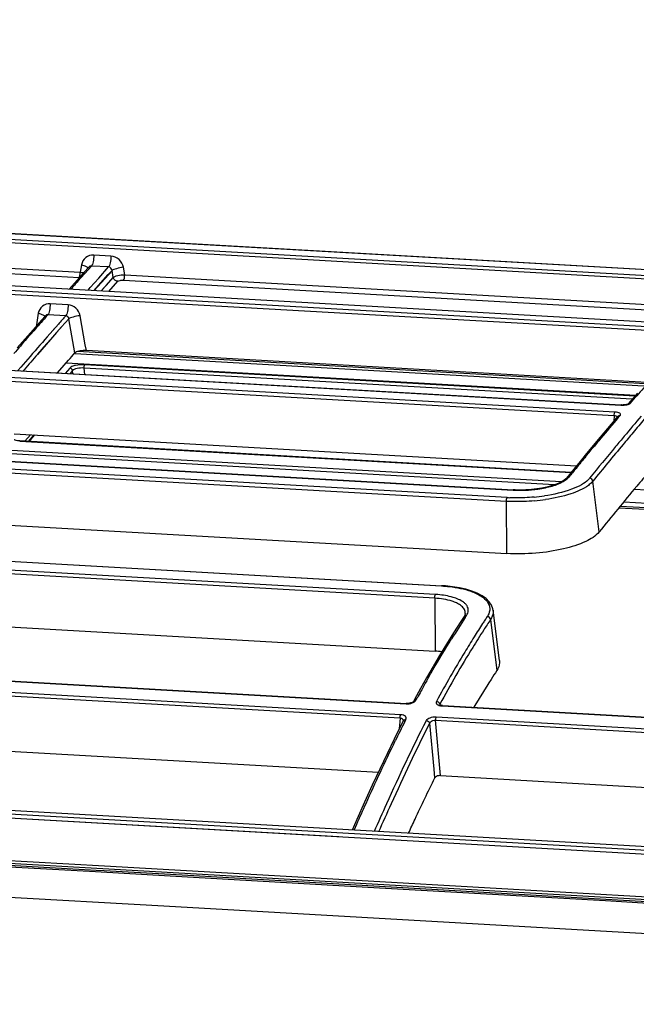
# Model space of a CAD drawing. Extents: x 306 to 595, y 343 to 499.
# Drawn here: x 400 to 406, y 472 to 480 of the extents above; entities that cross this region are included whole.
import ezdxf

# ---------------------------------------------------------------- set-up
doc = ezdxf.new("R2010")
doc.units = 0
doc.header["$MEASUREMENT"] = 0
doc.layers.get('0').update_dxf_attribs({"lineweight": 0})
doc.layers.add('00_COMPONENTS', color=7, linetype='Continuous', lineweight=0)

msp = doc.modelspace()

# ---------------------------------------------------------------- linework, layer by layer
at = {"color": 18, "lineweight": 25, "true_color": 0x000000}
for p, q in [((425.5761, 477.1451), (368.5964, 480.3868)), ((425.5797, 477.147), (368.6, 480.3887)), ((416.8275, 477.5658), (368.7432, 480.3014)), ((416.8333, 477.5935), (368.7489, 480.3291)), ((368.4187, 479.958), (416.503, 477.2224)), ((406.0566, 477.776), (378.7966, 479.3268)), ((406.0499, 477.7437), (378.7899, 479.2946)), ((378.2376, 478.6843), (405.4974, 477.1334)), ((378.2402, 478.6858), (405.5, 477.1349)), ((392.9623, 478.6632), (400.9196, 478.2105)), ((392.9719, 478.7093), (400.9292, 478.2566)), ((405.4408, 477.0424), (378.1805, 478.5933)), ((405.4474, 477.0745), (378.1871, 478.6254)), ((401.1881, 478.3925), (401.0428, 478.4008)), ((401.0236, 478.3085), (400.909, 478.1801)), ((400.9393, 478.3175), (400.9292, 478.2566)), ((401.0236, 478.3085), (400.9672, 478.2453)), ((401.1689, 478.3002), (401.0236, 478.3085)), ((400.9597, 478.2531), (400.8804, 478.1641)), ((401.0003, 478.2986), (400.9597, 478.2531)), ((401.0461, 478.102), (401.1978, 478.2688)), ((401.0854, 478.2067), (401.1689, 478.3002)), ((401.1365, 478.264), (401.1689, 478.3002)), ((401.2079, 478.2123), (401.1973, 478.2712)), ((401.3046, 478.2353), (401.2933, 478.2974)), ((401.3046, 478.2353), (408.8801, 477.8043)), ((400.8804, 478.1641), (400.8355, 478.1137)), ((401.0135, 478.1259), (401.0854, 478.2067)), ((401.0462, 478.1017), (401.1037, 478.1664)), ((401.1062, 478.0983), (401.15, 478.1475)), ((401.1063, 478.0977), (401.2084, 478.2101)), ((401.15, 478.1475), (401.2079, 478.2123)), ((401.1708, 478.0946), (401.2464, 478.1792)), ((401.1885, 478.1145), (401.2464, 478.1792)), ((401.295, 478.1891), (408.8705, 477.7581)), ((400.9946, 478.1047), (401.0135, 478.1259)), ((400.8258, 477.9809), (400.6742, 477.9895)), ((377.932, 477.9325), (404.5864, 476.4161)), ((377.9348, 477.9342), (404.5892, 476.4178)), ((400.5743, 477.9092), (400.5584, 477.8127)), ((400.6351, 477.8746), (400.6551, 477.8973)), ((400.8067, 477.8887), (400.6551, 477.8973)), ((404.5299, 476.3211), (377.8755, 477.8375)), ((404.5363, 476.353), (377.882, 477.8694)), ((400.6005, 477.8499), (400.5306, 477.7704)), ((400.5584, 477.8127), (400.5562, 477.7995)), ((400.6344, 477.8884), (400.6005, 477.8499)), ((400.7441, 477.8177), (400.6504, 477.7109)), ((400.8312, 477.8629), (400.7707, 477.7942)), ((400.8835, 477.5739), (400.8312, 477.8629)), ((400.9717, 477.6432), (400.9273, 477.8891)), ((400.5306, 477.7704), (400.4627, 477.6929)), ((400.4783, 477.6961), (400.5358, 477.7618)), ((400.7289, 477.7467), (400.6762, 477.6866)), ((400.7248, 477.7957), (400.7035, 477.7715)), ((400.7806, 477.8055), (400.7289, 477.7467)), ((400.7707, 477.7942), (400.7289, 477.7466)), ((400.4627, 477.6929), (400.3968, 477.6174)), ((400.6762, 477.6866), (400.568, 477.5625)), ((400.9806, 477.594), (400.9717, 477.6432)), ((400.8885, 477.5781), (400.8849, 477.5756)), ((405.7163, 477.3246), (400.9806, 477.594)), ((400.4851, 477.5212), (400.4276, 477.4548)), ((400.4851, 477.5212), (400.4276, 477.4548)), ((400.7359, 477.4059), (400.8296, 477.5128)), ((400.7759, 477.4516), (400.8296, 477.5128)), ((400.4276, 477.4548), (400.4019, 477.4249)), ((400.4553, 477.4325), (400.4466, 477.4224)), ((405.6384, 477.2344), (405.5601, 477.1432)), ((405.58, 477.1513), (405.6191, 477.197)), ((405.58, 477.1513), (405.6191, 477.197)), ((377.3262, 477.123), (403.9806, 475.6066)), ((377.3294, 477.1252), (403.9838, 475.6088)), ((403.9249, 475.503), (377.2705, 477.0194)), ((403.9309, 475.5343), (377.2765, 477.0508)), ((405.4408, 477.0424), (405.4374, 476.9991)), ((405.473, 477.041), (405.446, 477.0092)), ((405.4749, 477.028), (405.493, 477.0492)), ((405.4749, 477.028), (405.493, 477.0492)), ((400.3712, 476.8918), (405.1229, 476.6215)), ((405.2025, 476.7024), (405.2292, 476.7347)), ((405.2025, 476.7024), (405.2292, 476.7347)), ((405.2292, 476.7347), (405.2551, 476.766)), ((405.2292, 476.7347), (405.2551, 476.766)), ((405.3134, 476.0627), (405.2608, 476.491)), ((404.5341, 475.8798), (404.5299, 476.3211)), ((376.4233, 476.1619), (403.6826, 474.6111)), ((376.4274, 476.1655), (403.6866, 474.6147)), ((399.763, 476.1513), (404.5341, 475.8798)), ((403.6367, 474.5186), (376.3721, 476.0698)), ((403.6316, 474.4888), (376.367, 476.0399)), ((423.7204, 472.3783), (363.543, 475.802)), ((423.7812, 472.3759), (363.5457, 475.8028)), ((403.9249, 475.503), (403.9292, 475.0561)), ((404.1748, 475.4633), (404.1707, 475.4667)), ((404.4178, 475.4024), (404.4182, 475.3991)), ((404.472, 474.978), (404.4178, 475.4024)), ((399.1572, 475.3276), (403.9292, 475.0561)), ((404.1724, 475.3475), (404.1452, 475.3058)), ((404.1823, 475.3738), (404.1823, 475.3742)), ((404.1827, 475.3407), (404.1937, 475.3575)), ((404.183, 475.3407), (404.194, 475.3575)), ((404.368, 475.3476), (404.3721, 475.3541)), ((404.3961, 475.3232), (404.4489, 474.8921)), ((421.2248, 472.0733), (365.8061, 475.2262)), ((401.1333, 473.2394), (373.4084, 474.8169)), ((381.5647, 474.7491), (414.7242, 472.8626)), ((381.5628, 474.7164), (403.1132, 473.4904)), ((403.7656, 474.641), (403.7757, 474.6597)), ((403.7659, 474.641), (403.776, 474.6597)), ((403.6866, 474.6147), (403.6834, 474.6126)), ((403.6868, 474.6174), (403.7104, 474.6161)), ((403.9677, 474.6077), (403.9662, 474.6027)), ((403.9864, 474.5938), (408.6803, 474.3267)), ((403.9906, 474.5974), (403.9872, 474.5954)), ((403.9904, 474.5974), (408.6843, 474.3303)), ((403.6316, 474.4888), (403.625, 474.4004)), ((403.6725, 474.4625), (403.6816, 474.4802)), ((403.673, 474.4625), (403.682, 474.4802)), ((403.9352, 474.5016), (408.6344, 474.2343)), ((403.9194, 474.0584), (403.8831, 474.4473)), ((403.9301, 474.4718), (408.6293, 474.2044)), ((403.9736, 474.0047), (403.9301, 474.4718)), ((398.5573, 474.3128), (403.4486, 474.0345)), ((403.5211, 474.1884), (403.4598, 474.0587)), ((403.9262, 473.9858), (403.9194, 474.0584)), ((403.9736, 474.0047), (406.036, 473.8873)), ((398.6319, 473.7453), (408.414, 473.1888)), ((403.2423, 473.5444), (403.2653, 473.5955)), ((403.2426, 473.5443), (403.2655, 473.5955)), ((398.6081, 473.3333), (401.0586, 473.1939)), ((398.6089, 473.3468), (401.0638, 473.2071)), ((403.4608, 473.107), (401.1333, 473.2394)), ((401.0586, 473.1939), (401.69, 473.158)), ((401.0638, 473.2071), (401.1313, 473.2033)), ((401.1313, 473.2033), (401.6908, 473.1714)), ((401.69, 473.158), (403.458, 473.0574)), ((401.6908, 473.1714), (403.4588, 473.0708)), ((401.636, 472.9011), (397.9382, 473.1115)), ((403.4588, 473.0708), (405.3693, 472.9622)), ((408.4784, 472.8215), (403.4608, 473.107)), ((403.458, 473.0574), (405.3685, 472.9487)), ((405.8891, 472.6593), (401.636, 472.9011)), ((405.3685, 472.9487), (407.4351, 472.8312)), ((405.3693, 472.9622), (406.1652, 472.9169))]:
    msp.add_line(p, q, dxfattribs=at)
for points in [[(401.1037, 478.1664), (401.1655, 478.2356), (401.1973, 478.2712)], [(400.6762, 477.6866), (400.6226, 477.6252), (400.568, 477.5626)], [(405.5608, 477.144), (405.5594, 477.1432), (405.5563, 477.1418), (405.5517, 477.1402), (405.5456, 477.1385), (405.5387, 477.1371), (405.5314, 477.136), (405.5237, 477.1352), (405.5161, 477.1347), (405.5088, 477.1346), (405.502, 477.1348), (405.5, 477.1349)], [(405.5, 477.1349), (405.4987, 477.1345), (405.4974, 477.1334)], [(405.446, 477.0092), (405.3837, 476.9355), (405.3233, 476.8635), (405.2646, 476.7932)], [(405.2646, 476.7932), (405.2077, 476.7246), (405.1525, 476.6577), (405.0992, 476.5926), (405.0382, 476.5176)], [(405.0377, 476.5169), (405.033, 476.5118), (405.019, 476.4998), (404.9992, 476.487), (404.9739, 476.4742), (404.9439, 476.462), (404.9097, 476.4509), (404.8717, 476.4409), (404.8306, 476.4324), (404.7868, 476.4255), (404.7413, 476.4204), (404.6954, 476.4173), (404.6498, 476.4162), (404.6055, 476.417), (404.5892, 476.4178)], [(404.5892, 476.4177), (404.5878, 476.4174), (404.5864, 476.4161)], [(403.9837, 475.6088), (403.9821, 475.6083), (403.9806, 475.6066)], [(404.4182, 475.3991), (404.4157, 475.4144), (404.4045, 475.4447), (404.3852, 475.4734), (404.3581, 475.5), (404.3242, 475.5238), (404.2841, 475.5449), (404.2382, 475.5631), (404.1876, 475.5784), (404.1332, 475.5908), (404.0757, 475.6001), (404.0168, 475.6065), (403.9837, 475.6088)], [(404.1823, 475.3738), (404.1814, 475.3678), (404.1793, 475.3606), (404.1755, 475.3526), (404.1724, 475.3475)], [(404.1452, 475.3058), (404.0835, 475.2096), (404.0237, 475.114), (403.9658, 475.0192), (403.9098, 474.9251), (403.8558, 474.8317), (403.8038, 474.7393), (403.7536, 474.6478), (403.744, 474.63)], [(403.744, 474.6301), (403.7438, 474.6297), (403.7421, 474.6281), (403.7387, 474.6258), (403.7339, 474.6231), (403.7276, 474.6205), (403.72, 474.6181), (403.7117, 474.6163), (403.7028, 474.615), (403.6938, 474.6145), (403.6866, 474.6147)], [(403.9904, 474.5974), (403.9864, 474.5977), (403.9791, 474.5988), (403.9729, 474.6003), (403.9685, 474.602), (403.966, 474.6034)], [(403.6596, 474.4691), (403.6386, 474.4277), (403.5806, 474.3115), (403.5211, 474.1884)], [(403.4598, 474.0587), (403.3969, 473.9227), (403.3322, 473.7808), (403.2657, 473.6335), (403.226, 473.5453)]]:
    msp.add_lwpolyline(points, dxfattribs=at)
for points, knots in [([(401.0428, 478.4008), (401.0191, 478.4021), (400.9939, 478.3946), (400.9749, 478.3794), (400.9559, 478.3641), (400.9432, 478.341), (400.9393, 478.3175)], [0, 0, 0, 0, 1, 1, 1, 2, 2, 2, 2]), ([(401.0428, 478.4008), (401.043, 478.3819), (401.0415, 478.3629), (401.0376, 478.3444), (401.036, 478.337), (401.034, 478.3296), (401.0313, 478.3223), (401.0294, 478.3173), (401.0271, 478.3124), (401.0236, 478.3085)], [0, 0, 0, 0, 1, 1, 1, 2, 2, 2, 3, 3, 3, 3]), ([(401.1881, 478.3925), (401.1883, 478.3736), (401.1867, 478.3546), (401.1828, 478.3362), (401.1813, 478.3287), (401.1793, 478.3213), (401.1765, 478.3141), (401.1746, 478.3091), (401.1724, 478.3041), (401.1689, 478.3002)], [0, 0, 0, 0, 1, 1, 1, 2, 2, 2, 3, 3, 3, 3]), ([(401.2933, 478.2974), (401.2888, 478.3221), (401.2757, 478.346), (401.2565, 478.3633), (401.2376, 478.3804), (401.2128, 478.3911), (401.1881, 478.3925)], [0, 0, 0, 0, 1, 1, 1, 2, 2, 2, 2]), ([(400.9393, 478.3175), (400.9525, 478.3144), (400.9645, 478.3105), (400.9779, 478.3045), (400.9852, 478.3011), (400.9931, 478.2971), (400.9949, 478.2899)], [0, 0, 0, 0, 1, 1, 1, 2, 2, 2, 2]), ([(400.9196, 478.2105), (400.9239, 478.2153), (400.9254, 478.2219), (400.9266, 478.2285), (400.9283, 478.238), (400.9293, 478.2472), (400.9292, 478.2566)], [0, 0, 0, 0, 1, 1, 1, 2, 2, 2, 2]), ([(400.9292, 478.2566), (400.9365, 478.2555), (400.9438, 478.2542), (400.951, 478.2523), (400.9532, 478.2518), (400.9553, 478.2512), (400.9575, 478.2505)], [0, 0, 0, 0, 1, 1, 1, 2, 2, 2, 2]), ([(401.1973, 478.2712), (401.1965, 478.2784), (401.1934, 478.2857), (401.1882, 478.2911), (401.1831, 478.2964), (401.176, 478.2998), (401.1689, 478.3002)], [0, 0, 0, 0, 1, 1, 1, 2, 2, 2, 2]), ([(401.2933, 478.2974), (401.2736, 478.295), (401.2539, 478.2913), (401.2348, 478.286), (401.227, 478.2839), (401.2192, 478.2814), (401.2116, 478.2785), (401.2065, 478.2766), (401.2015, 478.2744), (401.1973, 478.2712)], [0, 0, 0, 0, 1, 1, 1, 2, 2, 2, 3, 3, 3, 3]), ([(401.2079, 478.2123), (401.2119, 478.216), (401.217, 478.2184), (401.2221, 478.2204), (401.2298, 478.2234), (401.2375, 478.2257), (401.2454, 478.2276), (401.2647, 478.2322), (401.2847, 478.2346), (401.3046, 478.2353)], [0, 0, 0, 0, 1, 1, 1, 2, 2, 2, 3, 3, 3, 3]), ([(401.295, 478.1891), (401.2992, 478.1939), (401.3008, 478.2006), (401.3019, 478.2071), (401.3037, 478.2166), (401.3047, 478.2258), (401.3046, 478.2353)], [0, 0, 0, 0, 1, 1, 1, 2, 2, 2, 2]), ([(401.2464, 478.1792), (401.2375, 478.1797), (401.2286, 478.1834), (401.2217, 478.1894), (401.2148, 478.1953), (401.2098, 478.2036), (401.2079, 478.2123)], [0, 0, 0, 0, 1, 1, 1, 2, 2, 2, 2]), ([(401.2464, 478.1792), (401.2509, 478.1843), (401.2581, 478.1859), (401.2651, 478.1871), (401.2754, 478.1889), (401.285, 478.1897), (401.295, 478.1891)], [0, 0, 0, 0, 1, 1, 1, 2, 2, 2, 2]), ([(400.6742, 477.9895), (400.6513, 477.9908), (400.6269, 477.9836), (400.6086, 477.9688), (400.5903, 477.9541), (400.5781, 477.9318), (400.5743, 477.9092)], [0, 0, 0, 0, 1, 1, 1, 2, 2, 2, 2]), ([(400.6742, 477.9895), (400.6744, 477.9707), (400.6728, 477.9517), (400.669, 477.9333), (400.6674, 477.9259), (400.6654, 477.9185), (400.6627, 477.9112), (400.6608, 477.9062), (400.6586, 477.9013), (400.6551, 477.8973)], [0, 0, 0, 0, 1, 1, 1, 2, 2, 2, 3, 3, 3, 3]), ([(400.8258, 477.9809), (400.8259, 477.9621), (400.8244, 477.9431), (400.8206, 477.9247), (400.819, 477.9172), (400.817, 477.9099), (400.8143, 477.9026), (400.8124, 477.8976), (400.8102, 477.8927), (400.8067, 477.8887)], [0, 0, 0, 0, 1, 1, 1, 2, 2, 2, 3, 3, 3, 3]), ([(400.9273, 477.8891), (400.9229, 477.913), (400.9103, 477.936), (400.8918, 477.9527), (400.8735, 477.9692), (400.8497, 477.9795), (400.8258, 477.9809)], [0, 0, 0, 0, 1, 1, 1, 2, 2, 2, 2]), ([(400.5743, 477.9092), (400.5875, 477.9061), (400.5995, 477.9022), (400.6129, 477.8962), (400.6203, 477.8928), (400.6281, 477.8888), (400.63, 477.8816)], [0, 0, 0, 0, 1, 1, 1, 2, 2, 2, 2]), ([(400.8312, 477.8629), (400.8306, 477.8693), (400.828, 477.8758), (400.8235, 477.8806), (400.8191, 477.8852), (400.8129, 477.8883), (400.8067, 477.8887)], [0, 0, 0, 0, 1, 1, 1, 2, 2, 2, 2]), ([(400.9273, 477.8891), (400.9075, 477.8867), (400.8879, 477.8831), (400.8687, 477.8778), (400.8609, 477.8756), (400.8532, 477.8732), (400.8455, 477.8703), (400.8405, 477.8683), (400.8355, 477.8662), (400.8312, 477.8629)], [0, 0, 0, 0, 1, 1, 1, 2, 2, 2, 3, 3, 3, 3]), ([(400.9806, 477.594), (400.9628, 477.595), (400.9451, 477.594), (400.9272, 477.5912), (400.9135, 477.589), (400.8998, 477.5858), (400.8885, 477.5781)], [0, 0, 0, 0, 1, 1, 1, 2, 2, 2, 2]), ([(405.5576, 477.1395), (405.5602, 477.1403), (405.5626, 477.1411), (405.5651, 477.1421), (405.5706, 477.1442), (405.5762, 477.1469), (405.58, 477.1513)], [0, 0, 0, 0, 1, 1, 1, 2, 2, 2, 2]), ([(405.4408, 477.0424), (405.4407, 477.0489), (405.4414, 477.0553), (405.4426, 477.0619), (405.4434, 477.0664), (405.4444, 477.0711), (405.4474, 477.0745)], [0, 0, 0, 0, 1, 1, 1, 2, 2, 2, 2]), ([(405.493, 477.0492), (405.4949, 477.0515), (405.4959, 477.055), (405.4952, 477.0578), (405.4943, 477.0613), (405.4908, 477.0637), (405.4873, 477.0656), (405.4817, 477.0686), (405.4762, 477.0702), (405.4705, 477.0715), (405.463, 477.0731), (405.4551, 477.0741), (405.4474, 477.0745)], [0, 0, 0, 0, 1, 1, 1, 2, 2, 2, 3, 3, 3, 4, 4, 4, 4]), ([(405.4974, 477.1334), (405.5026, 477.1331), (405.5078, 477.133), (405.5131, 477.1332), (405.5281, 477.1335), (405.5433, 477.1353), (405.5576, 477.1395)], [0, 0, 0, 0, 1, 1, 1, 2, 2, 2, 2]), ([(405.4679, 477.0349), (405.4656, 477.0379), (405.4618, 477.0394), (405.458, 477.0404), (405.4522, 477.042), (405.4465, 477.0424), (405.4408, 477.0424)], [0, 0, 0, 0, 1, 1, 1, 2, 2, 2, 2]), ([(405.6007, 476.9023), (405.5723, 476.8685), (405.5439, 476.8347), (405.5156, 476.8009), (405.4299, 476.6982), (405.3449, 476.595), (405.2608, 476.491)], [0, 0, 0, 0, 1, 1, 1, 2, 2, 2, 2]), ([(405.5261, 476.8715), (405.5017, 476.8423), (405.4773, 476.8131), (405.453, 476.7839), (405.3792, 476.6951), (405.3059, 476.6059), (405.2333, 476.5162)], [0, 0, 0, 0, 1, 1, 1, 2, 2, 2, 2]), ([(405.737, 476.5732), (405.7016, 476.5315), (405.6663, 476.4897), (405.6311, 476.4478), (405.5241, 476.3204), (405.418, 476.1921), (405.3134, 476.0627)], [0, 0, 0, 0, 1, 1, 1, 2, 2, 2, 2]), ([(405.2232, 476.5049), (405.2062, 476.4877), (405.1859, 476.4737), (405.1648, 476.4616), (405.1377, 476.4461), (405.1092, 476.4336), (405.0801, 476.4228), (405.0068, 476.3955), (404.9295, 476.3785), (404.8522, 476.3672)], [0, 0, 0, 0, 1, 1, 1, 2, 2, 2, 3, 3, 3, 3]), ([(404.861, 476.4364), (404.8983, 476.4443), (404.935, 476.4546), (404.9707, 476.4692), (404.9972, 476.48), (405.0231, 476.4931), (405.0446, 476.5119)], [0, 0, 0, 0, 1, 1, 1, 2, 2, 2, 2]), ([(405.2608, 476.491), (405.2583, 476.488), (405.2556, 476.485), (405.2529, 476.4821), (405.2438, 476.4724), (405.2335, 476.4638), (405.2228, 476.4559)], [0, 0, 0, 0, 1, 1, 1, 2, 2, 2, 2]), ([(405.2608, 476.491), (405.2599, 476.4975), (405.2565, 476.5038), (405.2515, 476.5084), (405.2465, 476.513), (405.2399, 476.5158), (405.2333, 476.5162)], [0, 0, 0, 0, 1, 1, 1, 2, 2, 2, 2]), ([(404.5864, 476.4161), (404.656, 476.4121), (404.7263, 476.4151), (404.7953, 476.4248), (404.8174, 476.4279), (404.8393, 476.4317), (404.861, 476.4364)], [0, 0, 0, 0, 1, 1, 1, 2, 2, 2, 2]), ([(405.2228, 476.4559), (405.1784, 476.4233), (405.1265, 476.4017), (405.0738, 476.3844), (405.0042, 476.3615), (404.9331, 476.3462), (404.8611, 476.3357)], [0, 0, 0, 0, 1, 1, 1, 2, 2, 2, 2]), ([(404.5299, 476.3211), (404.5299, 476.3275), (404.5305, 476.3338), (404.5317, 476.3403), (404.5325, 476.3448), (404.5335, 476.3494), (404.5363, 476.353)], [0, 0, 0, 0, 1, 1, 1, 2, 2, 2, 2]), ([(404.7681, 476.325), (404.7084, 476.3198), (404.6484, 476.3177), (404.5885, 476.3188), (404.5689, 476.3192), (404.5494, 476.32), (404.5299, 476.3211)], [0, 0, 0, 0, 1, 1, 1, 2, 2, 2, 2]), ([(404.7635, 476.3568), (404.7124, 476.3523), (404.661, 476.3502), (404.6097, 476.3506), (404.5929, 476.3508), (404.5761, 476.3512), (404.5593, 476.3519)], [0, 0, 0, 0, 1, 1, 1, 2, 2, 2, 2]), ([(405.3134, 476.0627), (405.2845, 476.027), (405.2433, 476.0028), (405.201, 475.9829), (405.1403, 475.9544), (405.0775, 475.9348), (405.0134, 475.9198), (404.9366, 475.9017), (404.858, 475.89), (404.779, 475.8834), (404.6975, 475.8766), (404.6156, 475.8752), (404.5341, 475.8798)], [0, 0, 0, 0, 1, 1, 1, 2, 2, 2, 3, 3, 3, 4, 4, 4, 4]), ([(403.9806, 475.6066), (404.0037, 475.6053), (404.0268, 475.6033), (404.0499, 475.6007), (404.1113, 475.5936), (404.1725, 475.5818), (404.2306, 475.5613)], [0, 0, 0, 0, 1, 1, 1, 2, 2, 2, 2]), ([(404.2306, 475.5613), (404.2602, 475.5508), (404.289, 475.538), (404.3156, 475.5209), (404.3363, 475.5077), (404.3556, 475.4919), (404.3696, 475.4715), (404.3808, 475.4551), (404.3886, 475.4357), (404.3894, 475.4159), (404.3903, 475.3957), (404.3838, 475.3751), (404.374, 475.3574)], [0, 0, 0, 0, 1, 1, 1, 2, 2, 2, 3, 3, 3, 4, 4, 4, 4]), ([(403.9249, 475.503), (403.9248, 475.5092), (403.9254, 475.5153), (403.9265, 475.5215), (403.9273, 475.526), (403.9284, 475.5306), (403.9309, 475.5343)], [0, 0, 0, 0, 1, 1, 1, 2, 2, 2, 2]), ([(404.1094, 475.4626), (404.0972, 475.4684), (404.0845, 475.4733), (404.0715, 475.4776), (404.0244, 475.4931), (403.9744, 475.5001), (403.9249, 475.503)], [0, 0, 0, 0, 1, 1, 1, 2, 2, 2, 2]), ([(404.1686, 475.4683), (404.1423, 475.4882), (404.1109, 475.5009), (404.079, 475.5103), (404.0372, 475.5226), (403.9945, 475.5294), (403.9515, 475.5329)], [0, 0, 0, 0, 1, 1, 1, 2, 2, 2, 2]), ([(404.1514, 475.4361), (404.1485, 475.4386), (404.1455, 475.4409), (404.1425, 475.4432), (404.1322, 475.4507), (404.121, 475.4571), (404.1094, 475.4626)], [0, 0, 0, 0, 1, 1, 1, 2, 2, 2, 2]), ([(404.1823, 475.3742), (404.1829, 475.3852), (404.1803, 475.3965), (404.1754, 475.4065), (404.1698, 475.418), (404.161, 475.4278), (404.1514, 475.4361)], [0, 0, 0, 0, 1, 1, 1, 2, 2, 2, 2]), ([(404.1976, 475.4374), (404.1962, 475.4397), (404.1947, 475.442), (404.1931, 475.4441), (404.1878, 475.4512), (404.1815, 475.4576), (404.1748, 475.4633)], [0, 0, 0, 0, 1, 1, 1, 2, 2, 2, 2]), ([(404.1937, 475.3575), (404.2016, 475.3695), (404.2075, 475.3837), (404.2081, 475.3983), (404.2087, 475.4119), (404.2046, 475.4259), (404.1976, 475.4374)], [0, 0, 0, 0, 1, 1, 1, 2, 2, 2, 2]), ([(404.4182, 475.3991), (404.4188, 475.3929), (404.4188, 475.3866), (404.4181, 475.3803), (404.416, 475.36), (404.4074, 475.3402), (404.3961, 475.3232)], [0, 0, 0, 0, 1, 1, 1, 2, 2, 2, 2]), ([(404.3961, 475.3232), (404.395, 475.3295), (404.3914, 475.3356), (404.3864, 475.3399), (404.3812, 475.3444), (404.3746, 475.3472), (404.368, 475.3476)], [0, 0, 0, 0, 1, 1, 1, 2, 2, 2, 2]), ([(404.3387, 475.235), (404.3072, 475.1859), (404.276, 475.1365), (404.2453, 475.0869), (404.1482, 474.9299), (404.0554, 474.7701), (403.9677, 474.6077)], [0, 0, 0, 0, 1, 1, 1, 2, 2, 2, 2]), ([(403.8567, 474.806), (403.8742, 474.8368), (403.8918, 474.8675), (403.9096, 474.8981), (403.9607, 474.9862), (404.0134, 475.0734), (404.0673, 475.1598)], [0, 0, 0, 0, 1, 1, 1, 2, 2, 2, 2]), ([(404.2571, 475.1754), (404.2304, 475.1329), (404.204, 475.0903), (404.178, 475.0474), (404.0949, 474.9107), (404.0153, 474.7719), (403.9394, 474.6311)], [0, 0, 0, 0, 1, 1, 1, 2, 2, 2, 2]), ([(404.472, 474.978), (404.4729, 474.971), (404.4731, 474.9639), (404.4726, 474.9568), (404.4709, 474.9339), (404.4615, 474.9113), (404.4489, 474.8921)], [0, 0, 0, 0, 1, 1, 1, 2, 2, 2, 2]), ([(404.4489, 474.8921), (404.4326, 474.8672), (404.4164, 474.8421), (404.4004, 474.817), (404.3507, 474.7395), (404.3021, 474.6613), (404.2547, 474.5824)], [0, 0, 0, 0, 1, 1, 1, 2, 2, 2, 2]), ([(403.6826, 474.6111), (403.6999, 474.6101), (403.717, 474.6123), (403.7341, 474.6184), (403.7469, 474.6229), (403.7597, 474.6295), (403.7659, 474.641)], [0, 0, 0, 0, 1, 1, 1, 2, 2, 2, 2]), ([(403.7441, 474.63), (403.7469, 474.6354), (403.753, 474.6393), (403.7591, 474.6405), (403.7614, 474.641), (403.7636, 474.6411), (403.7659, 474.641)], [0, 0, 0, 0, 1, 1, 1, 2, 2, 2, 2]), ([(403.9391, 474.6311), (403.937, 474.6272), (403.9362, 474.6223), (403.9372, 474.618), (403.9383, 474.6134), (403.9417, 474.6094), (403.9455, 474.6063), (403.9506, 474.6022), (403.9566, 474.5997), (403.9627, 474.5978), (403.9704, 474.5955), (403.9784, 474.5942), (403.9864, 474.5938)], [0, 0, 0, 0, 1, 1, 1, 2, 2, 2, 3, 3, 3, 4, 4, 4, 4]), ([(403.6316, 474.4888), (403.6316, 474.4916), (403.6317, 474.4945), (403.6319, 474.4974), (403.6324, 474.5047), (403.6334, 474.5122), (403.6367, 474.5186)], [0, 0, 0, 0, 1, 1, 1, 2, 2, 2, 2]), ([(403.6592, 474.467), (403.6596, 474.4726), (403.6569, 474.4786), (403.6527, 474.4824), (403.6471, 474.4875), (403.6389, 474.4888), (403.6316, 474.4888)], [0, 0, 0, 0, 1, 1, 1, 2, 2, 2, 2]), ([(403.6816, 474.4802), (403.6836, 474.4842), (403.6847, 474.4891), (403.6838, 474.4936), (403.6829, 474.4982), (403.6799, 474.5024), (403.6764, 474.5056), (403.6716, 474.5099), (403.6659, 474.5126), (403.6599, 474.5145), (403.6524, 474.5169), (403.6445, 474.5182), (403.6367, 474.5186)], [0, 0, 0, 0, 1, 1, 1, 2, 2, 2, 3, 3, 3, 4, 4, 4, 4]), ([(403.6596, 474.4691), (403.6624, 474.4746), (403.6685, 474.4785), (403.6747, 474.4797), (403.677, 474.4802), (403.6793, 474.4803), (403.6816, 474.4802)], [0, 0, 0, 0, 1, 1, 1, 2, 2, 2, 2]), ([(403.8544, 474.4704), (403.8602, 474.4817), (403.8723, 474.4889), (403.8847, 474.4938), (403.9012, 474.5003), (403.9182, 474.5026), (403.9352, 474.5016)], [0, 0, 0, 0, 1, 1, 1, 2, 2, 2, 2]), ([(403.9352, 474.5016), (403.9343, 474.4999), (403.9336, 474.498), (403.9331, 474.4961), (403.9307, 474.4883), (403.93, 474.48), (403.9301, 474.4718)], [0, 0, 0, 0, 1, 1, 1, 2, 2, 2, 2]), ([(403.4142, 473.5346), (403.4492, 473.6126), (403.4843, 473.6905), (403.5196, 473.7684), (403.6266, 474.0044), (403.7356, 474.2398), (403.8539, 474.4704)], [0, 0, 0, 0, 1, 1, 1, 2, 2, 2, 2]), ([(403.4522, 473.5324), (403.4876, 473.6112), (403.5231, 473.69), (403.5588, 473.7687), (403.6625, 473.997), (403.7684, 474.2244), (403.8831, 474.4473)], [0, 0, 0, 0, 1, 1, 1, 2, 2, 2, 2]), ([(403.8831, 474.4473), (403.8844, 474.451), (403.8865, 474.4545), (403.8892, 474.4575), (403.8988, 474.4685), (403.9157, 474.4734), (403.9301, 474.4718)], [0, 0, 0, 0, 1, 1, 1, 2, 2, 2, 2]), ([(403.2653, 473.5955), (403.2915, 473.6538), (403.3178, 473.712), (403.3442, 473.7703), (403.4242, 473.947), (403.5053, 474.1233), (403.5906, 474.2976)], [0, 0, 0, 0, 1, 1, 1, 2, 2, 2, 2]), ([(403.703, 473.5183), (403.7212, 473.5578), (403.7394, 473.5973), (403.7578, 473.6367), (403.8124, 473.7538), (403.8682, 473.8704), (403.9262, 473.9858)], [0, 0, 0, 0, 1, 1, 1, 2, 2, 2, 2]), ([(403.9736, 474.0047), (403.9686, 474.0049), (403.9636, 474.0047), (403.9584, 474.0038), (403.9458, 474.0019), (403.9317, 473.9968), (403.9262, 473.9858)], [0, 0, 0, 0, 1, 1, 1, 2, 2, 2, 2])]:
    msp.add_open_spline(points, degree=3, knots=knots, dxfattribs=at)
for points in [[(401.0236, 478.3085), (401.0152, 478.3089), (401.006, 478.3048), (401.0003, 478.2986)], [(400.909, 478.1801), (400.8891, 478.1577), (400.8692, 478.1353), (400.8493, 478.1129)], [(400.6551, 477.8973), (400.6476, 477.8977), (400.6394, 477.894), (400.6344, 477.8884)], [(400.6351, 477.8746), (400.6019, 477.8371), (400.5689, 477.7994), (400.5358, 477.7618)], [(400.8067, 477.8887), (400.7858, 477.865), (400.7649, 477.8414), (400.7441, 477.8177)], [(400.4783, 477.6961), (400.4413, 477.6538), (400.4044, 477.6114), (400.3675, 477.569)], [(400.6504, 477.7109), (400.5952, 477.6478), (400.54, 477.5846), (400.4851, 477.5212)], [(400.568, 477.5625), (400.5303, 477.5193), (400.4927, 477.4759), (400.4552, 477.4325)], [(400.8296, 477.5128), (400.8476, 477.5332), (400.8655, 477.5536), (400.8835, 477.5739)], [(405.7294, 477.3249), (405.6925, 477.2823), (405.6558, 477.2397), (405.6191, 477.197)], [(405.5601, 477.1432), (405.5648, 477.1486), (405.5728, 477.1517), (405.58, 477.1513)], [(405.4749, 477.028), (405.426, 476.9703), (405.3772, 476.9124), (405.3286, 476.8543)], [(405.473, 477.041), (405.4777, 477.0465), (405.4858, 477.0496), (405.493, 477.0492)], [(405.6678, 477.0393), (405.6204, 476.9835), (405.5732, 476.9275), (405.5261, 476.8715)], [(405.6952, 477.014), (405.6636, 476.9768), (405.6321, 476.9396), (405.6007, 476.9023)], [(405.3286, 476.8543), (405.3041, 476.8249), (405.2796, 476.7955), (405.2551, 476.766)], [(405.2025, 476.7024), (405.1744, 476.6683), (405.1463, 476.634), (405.1183, 476.5997)], [(405.1183, 476.5997), (405.0983, 476.5752), (405.0783, 476.5507), (405.0585, 476.5261)], [(405.0382, 476.5176), (405.0428, 476.5233), (405.0512, 476.5265), (405.0585, 476.5261)], [(405.0446, 476.5119), (405.0496, 476.5162), (405.0543, 476.521), (405.0585, 476.5261)], [(405.2333, 476.5162), (405.2301, 476.5123), (405.2267, 476.5085), (405.2232, 476.5049)], [(404.5363, 476.353), (404.544, 476.3526), (404.5516, 476.3522), (404.5593, 476.3519)], [(404.7635, 476.3568), (404.7931, 476.3594), (404.8227, 476.3629), (404.8522, 476.3672)], [(404.7681, 476.325), (404.7992, 476.3277), (404.8302, 476.3313), (404.8611, 476.3357)], [(403.9515, 475.5329), (403.9446, 475.5335), (403.9378, 475.5339), (403.9309, 475.5343)], [(404.183, 475.3407), (404.1438, 475.2808), (404.1053, 475.2205), (404.0673, 475.1598)], [(404.1724, 475.3475), (404.1767, 475.3541), (404.1859, 475.3579), (404.1937, 475.3575)], [(404.3482, 475.3177), (404.3418, 475.3079), (404.3354, 475.2981), (404.3291, 475.2883)], [(404.3961, 475.3232), (404.3768, 475.2939), (404.3577, 475.2645), (404.3387, 475.235)], [(404.3678, 475.3476), (404.3612, 475.3376), (404.3547, 475.3277), (404.3482, 475.3177)], [(404.3291, 475.2883), (404.3048, 475.2508), (404.2808, 475.2132), (404.2571, 475.1754)], [(403.9849, 475.0506), (403.9664, 475.0533), (403.9478, 475.0551), (403.9292, 475.0561)], [(403.8567, 474.806), (403.8404, 474.7771), (403.8242, 474.748), (403.8081, 474.7189)], [(403.8081, 474.7189), (403.7972, 474.6992), (403.7864, 474.6795), (403.7757, 474.6597)], [(403.9677, 474.6077), (403.9653, 474.6198), (403.9514, 474.6304), (403.9391, 474.6311)], [(403.673, 474.4625), (403.6451, 474.4078), (403.6176, 474.3528), (403.5906, 474.2976)], [(403.8544, 474.4704), (403.8666, 474.4697), (403.8806, 474.4593), (403.8831, 474.4473)]]:
    msp.add_open_spline(points, degree=3, dxfattribs=at)
at = {"layer": '00_COMPONENTS', "color": 18, "lineweight": 25, "true_color": 0x000000}
for p, q in [((400.8832, 477.5689), (405.691, 477.2954)), ((405.7061, 477.3128), (400.9056, 477.5859)), ((400.8109, 477.4915), (405.624, 477.2176)), ((405.6174, 477.21), (400.9672, 477.4745)), ((400.8409, 477.447), (400.8026, 477.4021)), ((400.8644, 477.4253), (400.8426, 477.3999)), ((400.8671, 477.3985), (400.8644, 477.4253)), ((400.9669, 477.3928), (400.9615, 477.4465)), ((405.5942, 477.1829), (400.9615, 477.4465)), ((400.4171, 476.8297), (405.0765, 476.5646)), ((405.0775, 476.5658), (400.4192, 476.8309)), ((400.4601, 476.8285), (400.5075, 476.8841)), ((400.4909, 476.8268), (400.5382, 476.8823)), ((400.4965, 476.8265), (400.5438, 476.882)), ((404.9949, 476.4848), (400.3484, 476.7492)), ((404.937, 476.4598), (400.3428, 476.7212)), ((407.6214, 476.3071), (405.6091, 476.4215)), ((405.522, 476.3172), (407.5366, 476.2026)), ((405.4809, 476.2676), (407.4969, 476.1529)), ((405.4923, 476.2813), (407.5079, 476.1666))]:
    msp.add_line(p, q, dxfattribs=at)
for points in [[(400.4192, 476.8309), (400.4089, 476.8317), (400.3975, 476.8331), (400.3875, 476.835), (400.3793, 476.8371), (400.3731, 476.8392), (400.3716, 476.8398)], [(400.4192, 476.8309), (400.4182, 476.8306), (400.4171, 476.8297)]]:
    msp.add_lwpolyline(points, dxfattribs=at)
for points, knots in [([(400.9672, 477.4745), (400.9413, 477.476), (400.9148, 477.4744), (400.8895, 477.4688), (400.8791, 477.4665), (400.869, 477.4636), (400.8591, 477.4593), (400.8523, 477.4563), (400.8456, 477.4526), (400.8409, 477.447)], [0, 0, 0, 0, 1, 1, 1, 2, 2, 2, 3, 3, 3, 3]), ([(400.9615, 477.4465), (400.9614, 477.4521), (400.9621, 477.4576), (400.9631, 477.4633), (400.9638, 477.4674), (400.9646, 477.4715), (400.9672, 477.4745)], [0, 0, 0, 0, 1, 1, 1, 2, 2, 2, 2]), ([(400.9615, 477.4465), (400.9416, 477.4481), (400.9212, 477.4472), (400.9017, 477.4429), (400.8937, 477.4412), (400.8859, 477.4389), (400.8783, 477.4354), (400.8731, 477.4329), (400.8679, 477.4299), (400.8644, 477.4253)], [0, 0, 0, 0, 1, 1, 1, 2, 2, 2, 3, 3, 3, 3])]:
    msp.add_open_spline(points, degree=3, knots=knots, dxfattribs=at)
msp.add_open_spline([(400.8644, 477.4253), (400.863, 477.4359), (400.8515, 477.4464), (400.8409, 477.447)], degree=3, dxfattribs=at)

doc.saveas('drawing.dxf')
